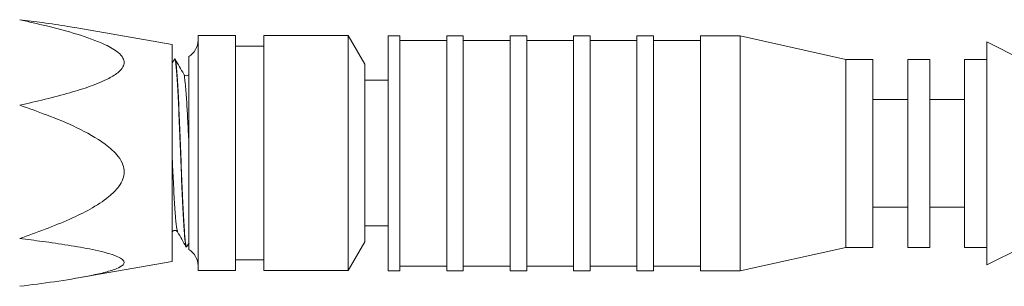
# Model space of a CAD drawing. Units: inches. Extents: x 0.1 to 10.9, y 0 to 8.5.
# Drawn here: x 3.8 to 4.2, y 2 to 2.1 of the extents above; entities that cross this region are included whole.
import ezdxf

# ---------------------------------------------------------------- set-up
doc = ezdxf.new("R2010")
doc.units = ezdxf.units.IN
doc.header["$MEASUREMENT"] = 0

msp = doc.modelspace()

# ---------------------------------------------------------------- linework, layer by layer
at = {"color": 7, "linetype": 'Continuous', "lineweight": 0}
for p, q in [((3.85192, 2.08642), (3.81186, 2.09336)), ((3.87849, 2.09011), (3.86274, 2.09011)), ((3.86274, 1.99169), (3.86274, 2.09011)), ((3.87849, 1.99169), (3.87849, 2.09011)), ((3.92574, 2.09011), (3.8903, 2.09011)), ((3.8903, 1.99169), (3.8903, 2.09011)), ((3.93263, 2.07818), (3.92574, 2.09011)), ((3.92574, 1.99169), (3.92574, 2.09011)), ((3.94739, 2.08995), (3.94247, 2.08995)), ((3.94247, 1.99153), (3.94247, 2.08995)), ((3.94739, 2.08995), (3.94739, 1.99471)), ((3.97396, 2.08995), (3.96707, 2.08995)), ((3.96707, 2.08995), (3.96707, 1.99471)), ((3.97396, 2.08995), (3.97396, 1.99471)), ((4.00054, 2.08995), (3.99365, 2.08995)), ((3.99365, 2.08995), (3.99365, 1.99471)), ((4.00054, 2.08995), (4.00054, 1.99471)), ((4.02711, 2.08995), (4.02022, 2.08995)), ((4.02022, 2.08995), (4.02022, 1.99471)), ((4.02711, 2.08995), (4.02711, 1.99471)), ((4.05369, 2.08995), (4.0468, 2.08995)), ((4.0468, 2.08995), (4.0468, 1.99471)), ((4.05369, 2.08995), (4.05369, 1.99471)), ((4.09011, 2.08995), (4.07337, 2.08995)), ((4.07337, 2.08995), (4.07337, 1.99471)), ((4.1344, 2.08011), (4.09011, 2.08995)), ((4.09011, 1.99153), (4.09011, 2.08995)), ((3.85192, 1.99538), (3.85192, 2.08642)), ((3.8903, 2.08568), (3.87849, 2.08568)), ((3.96707, 2.08798), (3.94739, 2.08798)), ((3.99365, 2.08798), (3.97396, 2.08798)), ((4.02022, 2.08798), (4.00054, 2.08798)), ((4.0468, 2.08798), (4.02711, 2.08798)), ((4.07337, 2.08798), (4.05369, 2.08798)), ((4.20822, 2.08011), (4.19345, 2.08749)), ((4.19345, 1.99399), (4.19345, 2.08749)), ((3.85881, 2.08133), (3.85881, 2.00048)), ((3.8528, 2.08014), (3.85192, 2.07862)), ((3.85302, 2.08027), (3.85293, 2.08027)), ((3.93263, 2.00362), (3.93263, 2.07818)), ((4.14575, 2.08011), (4.1344, 2.08011)), ((4.1344, 2.00137), (4.1344, 2.08011)), ((4.14575, 2.08011), (4.14575, 2.00392)), ((4.16959, 2.08011), (4.16031, 2.08011)), ((4.16031, 2.08011), (4.16031, 2.00392)), ((4.16959, 2.08011), (4.16959, 2.00392)), ((4.19345, 2.08011), (4.18415, 2.08011)), ((4.18415, 2.08011), (4.18415, 2.00392)), ((3.94247, 2.07141), (3.93263, 2.07141)), ((4.16031, 2.06325), (4.14575, 2.06325)), ((4.18415, 2.06325), (4.16959, 2.06325)), ((4.14575, 2.01822), (4.16031, 2.01822)), ((4.16959, 2.01822), (4.18415, 2.01822)), ((3.93263, 2.01039), (3.94247, 2.01039)), ((3.85809, 2.00169), (3.85902, 2.0033)), ((3.92574, 1.99169), (3.93263, 2.00362)), ((4.14575, 2.00392), (4.14575, 2.00137)), ((4.16031, 2.00392), (4.16031, 2.00137)), ((4.16959, 2.00392), (4.16959, 2.00137)), ((4.18415, 2.00392), (4.18415, 2.00137)), ((3.85785, 2.00153), (3.85795, 2.00153)), ((4.09011, 1.99153), (4.1344, 2.00137)), ((4.1344, 2.00137), (4.14575, 2.00137)), ((4.16031, 2.00137), (4.16959, 2.00137)), ((4.18415, 2.00137), (4.19345, 2.00137)), ((4.19345, 1.99399), (4.20822, 2.00137)), ((3.81169, 1.98842), (3.85192, 1.99538)), ((3.87849, 1.99612), (3.8903, 1.99612)), ((3.94739, 1.99471), (3.94739, 1.99153)), ((3.96707, 1.99471), (3.96707, 1.99153)), ((3.97396, 1.99471), (3.97396, 1.99153)), ((3.99365, 1.99471), (3.99365, 1.99153)), ((4.00054, 1.99471), (4.00054, 1.99153)), ((4.02022, 1.99471), (4.02022, 1.99153)), ((4.02711, 1.99471), (4.02711, 1.99153)), ((4.0468, 1.99471), (4.0468, 1.99153)), ((4.05369, 1.99471), (4.05369, 1.99153)), ((4.07337, 1.99471), (4.07337, 1.99153)), ((3.86274, 1.99169), (3.87849, 1.99169)), ((3.8903, 1.99169), (3.92574, 1.99169)), ((3.94247, 1.99153), (3.94739, 1.99153)), ((3.94739, 1.99349), (3.96707, 1.99349)), ((3.96707, 1.99153), (3.97396, 1.99153)), ((3.97396, 1.99349), (3.99365, 1.99349)), ((3.99365, 1.99153), (4.00054, 1.99153)), ((4.00054, 1.99349), (4.02022, 1.99349)), ((4.02022, 1.99153), (4.02711, 1.99153)), ((4.02711, 1.99349), (4.0468, 1.99349)), ((4.0468, 1.99153), (4.05369, 1.99153)), ((4.05369, 1.99349), (4.07337, 1.99349)), ((4.07337, 1.99153), (4.09011, 1.99153))]:
    msp.add_line(p, q, dxfattribs=at)
for centre, start, end in [((3.85487, 2.08814), 300, 0), ((3.85487, 1.99366), 0, 60)]:
    msp.add_arc(centre, 0.00787, start, end, dxfattribs=at)
for points, knots in [([(3.78794, 2.06093), (3.79504, 2.06256), (3.80511, 2.06489), (3.81757, 2.06873), (3.82456, 2.0716), (3.8292, 2.07443), (3.83133, 2.07679), (3.83193, 2.07883), (3.83132, 2.08096), (3.82879, 2.08366), (3.82231, 2.08721), (3.81203, 2.09087), (3.7998, 2.09406), (3.7917, 2.0959), (3.78794, 2.09675)], [0, 0, 0, 0, 0.208915, 0.296036, 0.382813, 0.438519, 0.472281, 0.499863, 0.527494, 0.564831, 0.634572, 0.761776, 0.889622, 1, 1, 1, 1]), ([(3.78794, 2.09675), (3.79113, 2.09635), (3.79794, 2.09548), (3.80599, 2.09438), (3.81062, 2.09353), (3.81185, 2.0933)], [0, 0, 0, 0, 0.3937252, 0.839623, 1, 1, 1, 1]), ([(3.8528, 2.07983), (3.85283, 2.07999), (3.85303, 2.08109), (3.85342, 2.07881), (3.85395, 2.07288), (3.85448, 2.06294), (3.855, 2.05061), (3.85553, 2.03716), (3.85606, 2.02413), (3.85659, 2.01303), (3.857, 2.00682), (3.8574, 2.00287), (3.85764, 2.0009), (3.85783, 2.00163), (3.85785, 2.00168)], [0, 0, 0, 0, 0.0176286, 0.1223952, 0.2271631, 0.3319316, 0.4366989, 0.5414658, 0.6462328, 0.751001, 0.8557693, 0.8878228, 0.9925893, 1, 1, 1, 1]), ([(3.85795, 2.00205), (3.85788, 2.00191), (3.85769, 2.0015), (3.85733, 2.00422), (3.85685, 2.01014), (3.85632, 2.0205), (3.85579, 2.03307), (3.85526, 2.04656), (3.85474, 2.05938), (3.85421, 2.07021), (3.85368, 2.07737), (3.85328, 2.08064), (3.85307, 2.07999), (3.85302, 2.07987)], [0, 0, 0, 0, 0.040149, 0.115252, 0.222722, 0.330192, 0.437663, 0.545135, 0.652605, 0.760075, 0.867545, 0.975017, 1, 1, 1, 1]), ([(3.85674, 2.07395), (3.85614, 2.07499), (3.85493, 2.07707), (3.85373, 2.07915), (3.85313, 2.08019)], [0, 0, 0, 0, 0.499924, 1, 1, 1, 1]), ([(3.85862, 2.07353), (3.85861, 2.07351), (3.85844, 2.07334), (3.85788, 2.07326), (3.85717, 2.07342), (3.85689, 2.07376), (3.85675, 2.07393)], [0, 0, 0, 0, 0.034953, 0.352993, 0.673184, 1, 1, 1, 1]), ([(3.78794, 2.00507), (3.79504, 2.00763), (3.80511, 2.01124), (3.81757, 2.01724), (3.82456, 2.02171), (3.8292, 2.02612), (3.83133, 2.0298), (3.83193, 2.03298), (3.83132, 2.0363), (3.82879, 2.04051), (3.82231, 2.04605), (3.81203, 2.05176), (3.7998, 2.05672), (3.7917, 2.0596), (3.78794, 2.06093)], [0, 0, 0, 0, 0.208915, 0.296036, 0.382813, 0.438519, 0.472281, 0.499863, 0.527494, 0.564831, 0.634572, 0.761776, 0.889622, 1, 1, 1, 1]), ([(3.85181, 2.00785), (3.8521, 2.00813), (3.85257, 2.00858), (3.8536, 2.00845), (3.85393, 2.00809), (3.85411, 2.0079)], [0, 0, 0, 0, 0.43946, 0.702728, 1, 1, 1, 1]), ([(3.85413, 2.00786), (3.85473, 2.00682), (3.85593, 2.00474), (3.85714, 2.00266), (3.85774, 2.00162)], [0, 0, 0, 0, 0.499908, 1, 1, 1, 1]), ([(3.78794, 1.98505), (3.79283, 1.98567), (3.80263, 1.98692), (3.81421, 1.98877), (3.82259, 1.99055), (3.82749, 1.99192), (3.83057, 1.99331), (3.83179, 1.99453), (3.83179, 1.99571), (3.83035, 1.99692), (3.82746, 1.99817), (3.82344, 1.99934), (3.81693, 2.00081), (3.80824, 2.00232), (3.79798, 2.00381), (3.79114, 2.00467), (3.78794, 2.00507)], [0, 0, 0, 0, 0.143665, 0.288083, 0.350416, 0.41381, 0.459722, 0.48657, 0.513498, 0.549992, 0.586125, 0.639078, 0.693218, 0.799303, 0.906205, 1, 1, 1, 1])]:
    msp.add_open_spline(points, degree=3, knots=knots, dxfattribs=at)
at = {"color": 8, "linetype": 'Continuous', "lineweight": 0}
for points, knots in [([(3.85674, 2.07364), (3.85678, 2.07367), (3.85699, 2.07386), (3.85739, 2.0705), (3.8579, 2.06402), (3.85837, 2.05563), (3.85866, 2.04957), (3.85881, 2.04662)], [0, 0, 0, 0, 0.054202, 0.314253, 0.571315, 0.790877, 1, 1, 1, 1]), ([(3.85192, 2.03832), (3.85202, 2.03604), (3.85231, 2.02996), (3.85278, 2.02108), (3.85329, 2.01347), (3.85374, 2.00894), (3.85401, 2.00843), (3.85413, 2.00821)], [0, 0, 0, 0, 0.146392, 0.39032, 0.626004, 0.843193, 1, 1, 1, 1])]:
    msp.add_open_spline(points, degree=3, knots=knots, dxfattribs=at)

doc.saveas('drawing.dxf')
